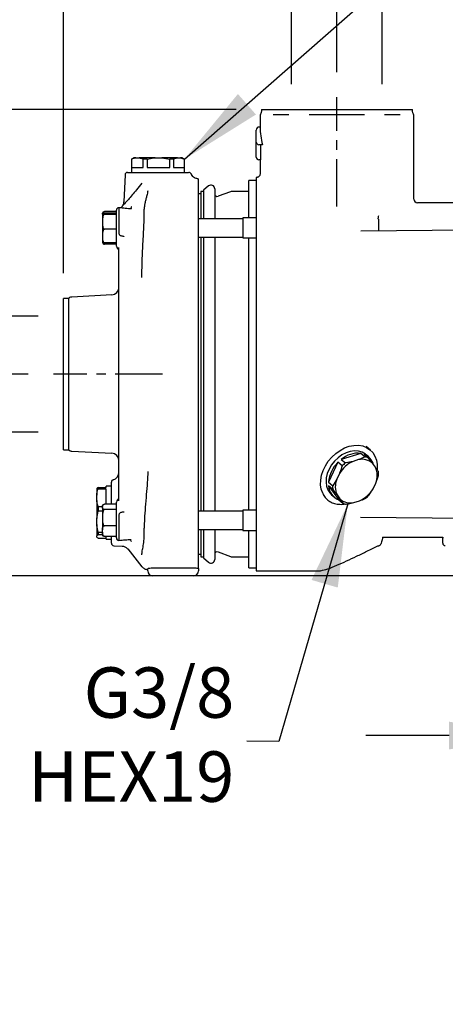
# Model space of a CAD drawing. Units: inches. Extents: x 0 to 2100, y 0 to 2970.
# Drawn here: x 720 to 889, y 2013 to 2404 of the extents above; entities that cross this region are included whole.
import ezdxf

# ---------------------------------------------------------------- set-up
doc = ezdxf.new("R2010")
doc.units = ezdxf.units.IN
doc.header["$MEASUREMENT"] = 0
doc.linetypes.add('CENTER', pattern=[2, 1.25, -0.25, 0.25, -0.25])
for name, color, linetype in [('Centre', 1, 'CENTER'), ('Dimension', 44, 'Continuous'), ('Notes', 5, 'Continuous')]:
    doc.layers.add(name, color=color, linetype=linetype)
doc.styles.get("Standard").update_dxf_attribs({"font": 'arial.ttf'})
doc.dimstyles.new('AM_ANSI$7', dxfattribs={"dimtxt": 0.12, "dimasz": 0.12, "dimexe": 0.1, "dimexo": 0.05, "dimgap": 0.06, "dimtad": 0, "dimtih": 1, "dimtoh": 1, "dimdec": 4, "dimzin": 7, "dimdsep": 46, "dimtxsty": 'Standard', "dimcen": 0, "dimclrd": 256, "dimclre": 256, "dimclrt": 2, "dimadec": 0, "dimazin": 2, "dimtp": 0.1, "dimtm": 0.1, "dimtfac": 0.71, "dimtdec": 4, "dimtofl": 0, "dimtmove": 0, "dimatfit": 3, "dimfxl": 0, "dimtolj": 1, "dimtzin": 7, "dimlwd": -1, "dimlwe": -1, "dimarcsym": 0})
doc.dimstyles.new('ISO-25', dxfattribs={"dimtxt": 2.5, "dimasz": 2.5, "dimexe": 1.25, "dimexo": 0.625, "dimtad": 1, "dimtxsty": 'Standard', "dimcen": 2.5, "dimadec": 0, "dimazin": 0, "dimtfac": 1, "dimtmove": 0, "dimatfit": 3, "dimfxl": 0, "dimarcsym": 0})

# ---------------------------------------------------------------- blocks, each defined once
blk = doc.blocks.new('*D200')
at = {"layer": 'Defpoints', "color": 0}
for p in [(733.4, 2263.17), (615.11, 2183.17), (914.86, 2183.17)]:
    blk.add_point(p, dxfattribs=at)
at = {"layer": 'Dimension', "color": 0, "lineweight": -2}
for p, q in [((615.11, 2296.17), (615.11, 2329.17)), ((723.4, 2263.17), (605.11, 2263.17)), ((615.11, 2263.17), (615.11, 2250.93)), ((615.11, 2183.17), (615.11, 2195.4)), ((904.86, 2183.17), (605.11, 2183.17)), ((615.11, 2150.17), (615.11, 2117.17))]:
    blk.add_line(p, q, dxfattribs=at)
at = {"layer": 'Dimension', "color": 0}
for points in [[(609.61, 2296.17), (620.61, 2296.17), (615.11, 2263.17)], [(609.61, 2150.17), (620.61, 2150.17), (615.11, 2183.17)]]:
    blk.add_solid(points, dxfattribs=at)
at = {"layer": 'Dimension', "color": 0, "insert": (615.11, 2223.17), "char_height": 25, "attachment_point": 5}
blk.add_mtext('80', dxfattribs=at)
blk = doc.blocks.new('*D201')
at = {"layer": 'Defpoints', "color": 0}
for p in [(697.6, 2286.17), (737.36, 2286.17), (737.36, 2240.17)]:
    blk.add_point(p, dxfattribs=at)
at = {"layer": 'Dimension', "color": 0, "lineweight": -2}
for p, q in [((697.6, 2319.17), (697.6, 2352.17)), ((727.36, 2286.17), (687.6, 2286.17)), ((697.6, 2286.17), (697.6, 2240.17)), ((727.36, 2240.17), (687.6, 2240.17)), ((697.6, 2207.17), (697.6, 1992.31)), ((697.6, 1992.31), (569.83, 1992.31))]:
    blk.add_line(p, q, dxfattribs=at)
at = {"layer": 'Dimension', "color": 0}
for points in [[(692.1, 2319.17), (703.1, 2319.17), (697.6, 2286.17)], [(692.1, 2207.17), (703.1, 2207.17), (697.6, 2240.17)]]:
    blk.add_solid(points, dxfattribs=at)
at = {"layer": 'Dimension', "color": 0, "insert": (626.21, 2020.23), "char_height": 25, "attachment_point": 5}
blk.add_mtext('G-1 1/2', dxfattribs=at)
blk = doc.blocks.new('*D203')
at = {"layer": 'Defpoints', "color": 0}
for p in [(737.36, 2499.23), (845.86, 2372.99), (737.36, 2293.17)]:
    blk.add_point(p, dxfattribs=at)
at = {"layer": 'Dimension', "color": 0, "lineweight": -2}
for p, q in [((737.36, 2303.17), (737.36, 2509.23)), ((845.86, 2382.99), (845.86, 2509.23)), ((812.86, 2499.23), (770.36, 2499.23))]:
    blk.add_line(p, q, dxfattribs=at)
at = {"layer": 'Dimension', "color": 0}
for points in [[(770.36, 2504.73), (770.36, 2493.73), (737.36, 2499.23)], [(812.86, 2504.73), (812.86, 2493.73), (845.86, 2499.23)]]:
    blk.add_solid(points, dxfattribs=at)
at = {"layer": 'Dimension', "color": 0, "insert": (792.2, 2526.73), "char_height": 25, "attachment_point": 5}
blk.add_mtext('E', dxfattribs=at)
blk = doc.blocks.new('*D202')
at = {"layer": 'Defpoints', "color": 0}
for p in [(827.86, 2424.64), (827.86, 2368.17), (863.86, 2368.17)]:
    blk.add_point(p, dxfattribs=at)
at = {"layer": 'Dimension', "color": 0, "lineweight": -2}
for p, q in [((827.86, 2378.17), (827.86, 2434.64)), ((863.86, 2378.17), (863.86, 2434.64)), ((794.86, 2424.64), (592.9, 2424.64)), ((863.86, 2424.64), (827.86, 2424.64)), ((896.86, 2424.64), (929.86, 2424.64))]:
    blk.add_line(p, q, dxfattribs=at)
at = {"layer": 'Dimension', "color": 0}
for points in [[(794.86, 2430.14), (794.86, 2419.14), (827.86, 2424.64)], [(896.86, 2430.14), (896.86, 2419.14), (863.86, 2424.64)]]:
    blk.add_solid(points, dxfattribs=at)
at = {"layer": 'Dimension', "color": 0, "insert": (664.37, 2452.56), "char_height": 25, "attachment_point": 5}
blk.add_mtext('G-1 1/4', dxfattribs=at)
blk = doc.blocks.new('*D204')
at = {"layer": 'Defpoints', "color": 0}
for p in [(923.36, 2183.17), (932.36, 2183.17), (932.36, 2119.8)]:
    blk.add_point(p, dxfattribs=at)
at = {"layer": 'Dimension', "color": 0, "lineweight": -2}
for p, q in [((923.36, 2173.17), (923.36, 2109.8)), ((932.36, 2173.17), (932.36, 2109.8)), ((890.36, 2119.8), (857.36, 2119.8)), ((923.36, 2119.8), (932.36, 2119.8)), ((965.36, 2119.8), (1092.13, 2119.8))]:
    blk.add_line(p, q, dxfattribs=at)
at = {"layer": 'Dimension', "color": 0}
for points in [[(890.36, 2125.3), (890.36, 2114.3), (923.36, 2119.8)], [(965.36, 2125.3), (965.36, 2114.3), (932.36, 2119.8)]]:
    blk.add_solid(points, dxfattribs=at)
at = {"layer": 'Dimension', "color": 0, "insert": (1068.91, 2147.57), "char_height": 25, "attachment_point": 5}
blk.add_mtext('9', dxfattribs=at)
blk = doc.blocks.new('*D207')
at = {"layer": 'Defpoints', "color": 0}
for p in [(537.65, 2368.17), (815.92, 2368.17), (914.86, 2183.17)]:
    blk.add_point(p, dxfattribs=at)
at = {"layer": 'Dimension', "color": 0, "lineweight": -2}
for p, q in [((805.92, 2368.17), (527.65, 2368.17)), ((537.65, 2335.17), (537.65, 2301.03)), ((537.65, 2216.17), (537.65, 2245.5)), ((904.86, 2183.17), (527.65, 2183.17))]:
    blk.add_line(p, q, dxfattribs=at)
at = {"layer": 'Dimension', "color": 0}
for points in [[(532.15, 2335.17), (543.15, 2335.17), (537.65, 2368.17)], [(532.15, 2216.17), (543.15, 2216.17), (537.65, 2183.17)]]:
    blk.add_solid(points, dxfattribs=at)
at = {"layer": 'Dimension', "color": 0, "insert": (537.65, 2273.27), "char_height": 25, "attachment_point": 5}
blk.add_mtext('185', dxfattribs=at)
blk = doc.blocks.new('*D208')
at = {"layer": 'Defpoints', "color": 0}
for p in [(737.36, 2571.42), (1115.06, 2319.06), (737.36, 2293.17)]:
    blk.add_point(p, dxfattribs=at)
at = {"layer": 'Dimension', "color": 0, "lineweight": -2}
for p, q in [((737.36, 2303.17), (737.36, 2581.42)), ((1115.06, 2329.06), (1115.06, 2581.42)), ((1082.06, 2571.42), (770.36, 2571.42))]:
    blk.add_line(p, q, dxfattribs=at)
at = {"layer": 'Dimension', "color": 0}
for points in [[(770.36, 2576.92), (770.36, 2565.92), (737.36, 2571.42)], [(1082.06, 2576.92), (1082.06, 2565.92), (1115.06, 2571.42)]]:
    blk.add_solid(points, dxfattribs=at)
at = {"layer": 'Dimension', "color": 0, "insert": (914.91, 2598.92), "char_height": 25, "attachment_point": 5}
blk.add_mtext('A', dxfattribs=at)

msp = doc.modelspace()

# ---------------------------------------------------------------- linework, layer by layer
at = {"color": 7, "linetype": 'Continuous', "lineweight": 25}
for p, q in [((815.92, 2368.17), (815.9, 2367.51)), ((815.92, 2368.17), (875.81, 2368.17)), ((875.83, 2367.51), (875.81, 2368.17)), ((815.36, 2365.48), (815.36, 2361.16)), ((820.61, 2366.18), (820.78, 2366.17)), ((820.78, 2366.17), (822.12, 2366.17)), ((822.12, 2366.17), (822.65, 2366.17)), ((822.65, 2366.17), (826.08, 2366.17)), ((826.08, 2366.17), (826.84, 2366.19)), ((834.9, 2366.17), (834.97, 2366.17)), ((834.97, 2366.17), (838.14, 2366.17)), ((838.14, 2366.17), (853.59, 2366.17)), ((853.59, 2366.17), (856.76, 2366.17)), ((856.76, 2366.17), (856.83, 2366.17)), ((864.73, 2366.18), (865.65, 2366.17)), ((865.65, 2366.17), (868.85, 2366.17)), ((868.85, 2366.17), (869.37, 2366.17)), ((869.37, 2366.17), (870.71, 2366.17)), ((870.71, 2366.17), (870.93, 2366.18)), ((876.36, 2332.63), (876.36, 2365.47)), ((813.86, 2355.17), (813.86, 2359.98)), ((815.36, 2361.17), (814.86, 2361.17)), ((813.86, 2349.17), (813.86, 2355.17)), ((816.36, 2354.17), (814.86, 2354.17)), ((815.66, 2348.17), (815.66, 2354.17)), ((765.28, 2348.97), (764.36, 2348.44)), ((764.36, 2348.44), (764.36, 2343.17)), ((764.42, 2348.44), (764.36, 2348.44)), ((764.42, 2348.44), (764.42, 2345.17)), ((766.07, 2348.97), (765.28, 2348.97)), ((766.07, 2348.97), (767.4, 2348.97)), ((773.77, 2348.97), (767.4, 2348.97)), ((769.04, 2345.17), (769.04, 2348.44)), ((770.58, 2348.44), (769.04, 2348.44)), ((770.58, 2348.44), (770.58, 2345.17)), ((773.77, 2348.97), (776.33, 2348.97)), ((776.33, 2348.97), (779.52, 2348.44)), ((782.56, 2348.97), (776.33, 2348.97)), ((779.52, 2345.17), (779.52, 2348.44)), ((781.02, 2348.44), (779.52, 2348.44)), ((781.02, 2348.44), (781.02, 2345.17)), ((782.56, 2348.97), (783.8, 2348.97)), ((784.45, 2348.97), (783.8, 2348.97)), ((785.36, 2348.44), (784.45, 2348.97)), ((785.34, 2345.17), (785.34, 2348.44)), ((785.36, 2348.44), (785.34, 2348.44)), ((785.36, 2343.17), (785.36, 2348.44)), ((815.66, 2348.17), (814.86, 2348.17)), ((815.36, 2348.17), (815.36, 2342.66)), ((764.42, 2345.17), (769.04, 2345.17)), ((770.58, 2345.17), (779.52, 2345.17)), ((781.02, 2345.17), (785.34, 2345.17)), ((761.81, 2342.22), (761.25, 2331.52)), ((762.81, 2343.17), (769.84, 2343.17)), ((769.84, 2343.17), (771.84, 2343.17)), ((784.49, 2343.17), (785.36, 2343.17)), ((790.86, 2340.67), (790.86, 2328.56)), ((813.86, 2340.04), (810.86, 2339.96)), ((810.86, 2325.17), (810.86, 2339.96)), ((813.86, 2341.17), (813.86, 2328.9)), ((794.9, 2337.82), (792.86, 2336.11)), ((792.86, 2336.11), (792.86, 2324.82)), ((797.36, 2336.67), (797.36, 2324.82)), ((791.86, 2334.62), (790.86, 2334.62)), ((792.86, 2335.62), (791.86, 2335.62)), ((791.86, 2335.62), (791.86, 2324.82)), ((803.65, 2335.53), (798.71, 2333.73)), ((810.86, 2335.62), (804.16, 2335.62)), ((758.36, 2317), (758.36, 2328.17)), ((759.36, 2329.17), (759.36, 2326.82)), ((760.59, 2329.7), (760.09, 2329.07)), ((764.22, 2328.73), (763.67, 2328.77)), ((769.36, 2326.82), (769.36, 2328.56)), ((790.86, 2328.56), (790.86, 2324.22)), ((813.86, 2328.9), (813.86, 2324.58)), ((911.86, 2331.17), (877.83, 2331.17)), ((752.86, 2326.73), (752.86, 2326.83)), ((752.86, 2326.73), (752.86, 2324.19)), ((752.86, 2324.19), (752.86, 2323.01)), ((758.36, 2327.67), (753.7, 2327.67)), ((758.36, 2327.03), (753.7, 2327.03)), ((758.36, 2326.53), (753.7, 2326.53)), ((759.36, 2326.82), (759.36, 2319.1)), ((769.36, 2324.22), (769.36, 2326.82)), ((808.56, 2324.82), (790.86, 2324.82)), ((790.86, 2324.22), (790.86, 2202.12)), ((813.86, 2325.17), (808.56, 2325.17)), ((808.56, 2325.17), (808.56, 2317.17)), ((813.86, 2324.58), (813.86, 2201.76)), ((752.86, 2323.01), (752.86, 2318.52)), ((758.36, 2320.67), (753.7, 2320.67)), ((910.35, 2320.36), (855.29, 2319.88)), ((752.86, 2318.52), (752.86, 2317.45)), ((752.86, 2317.45), (752.86, 2315.51)), ((790.86, 2317.52), (808.56, 2317.52)), ((791.86, 2317.52), (791.86, 2208.82)), ((792.86, 2317.52), (792.86, 2208.82)), ((797.36, 2317.52), (797.36, 2208.82)), ((808.56, 2317.17), (813.86, 2317.17)), ((810.86, 2263.17), (810.86, 2317.17)), ((752.86, 2315.51), (752.86, 2315.5)), ((758.36, 2315.31), (753.7, 2315.31)), ((758.36, 2314.67), (753.7, 2314.67)), ((758.36, 2313.9), (758.36, 2314.91)), ((739.36, 2293.17), (737.36, 2293.17)), ((756.52, 2294.57), (740.69, 2293.74)), ((810.86, 2209.17), (810.86, 2263.17)), ((859.13, 2233.07), (857.48, 2234.49)), ((737.36, 2233.17), (739.36, 2233.17)), ((740.69, 2232.6), (756.52, 2231.77)), ((855.32, 2231.74), (847.58, 2229.36)), ((856.96, 2230.33), (855.32, 2231.74)), ((856.66, 2231.4), (858.29, 2229.98)), ((858.49, 2230.31), (857.49, 2231.18)), ((846.28, 2228.2), (842.54, 2220.33)), ((847.92, 2226.78), (846.28, 2228.2)), ((847.58, 2229.36), (849.22, 2227.94)), ((854.46, 2229.25), (852.24, 2228.56)), ((861.13, 2226.23), (859.98, 2227.8)), ((846.85, 2223.75), (845.77, 2221.49)), ((861.26, 2219.96), (862.33, 2222.99)), ((756.36, 2218.67), (754.36, 2218.67)), ((754.36, 2218.23), (754.36, 2218.67)), ((756.36, 2211.55), (756.36, 2220.3)), ((842.54, 2220.33), (844.18, 2218.92)), ((844.21, 2217.41), (842.57, 2218.82)), ((842.57, 2218.82), (846.57, 2213.35)), ((845.77, 2221.49), (844.18, 2218.92)), ((860.18, 2217.71), (861.26, 2219.96)), ((750.56, 2217.75), (750.56, 2215.1)), ((750.56, 2213.09), (750.56, 2215.1)), ((751.09, 2218.23), (751.09, 2217.59)), ((751.09, 2218.23), (754.36, 2218.23)), ((754.36, 2217.59), (751.09, 2217.59)), ((754.36, 2211.55), (754.36, 2217.59)), ((843.74, 2215.3), (844.74, 2214.43)), ((845.9, 2215.23), (847.05, 2213.66)), ((750.56, 2213.09), (750.56, 2205.9)), ((752.86, 2210.84), (752.86, 2210.7)), ((752.86, 2210.28), (752.86, 2210.7)), ((758.36, 2211.55), (753.7, 2211.55)), ((758.36, 2211.4), (758.36, 2212.44)), ((846.57, 2213.35), (848.21, 2211.93)), ((849.16, 2211.65), (848.73, 2211.59)), ((852.57, 2212.21), (854.79, 2212.89)), ((750.56, 2205.9), (751.09, 2208.87)), ((751.09, 2210.6), (751.09, 2208.87)), ((751.09, 2210.6), (752.86, 2210.6)), ((752.86, 2208.87), (751.09, 2208.87)), ((752.86, 2210.28), (752.86, 2206.88)), ((752.86, 2206.88), (752.86, 2205.6)), ((758.36, 2209.43), (753.7, 2209.43)), ((758.36, 2198.17), (758.36, 2209.3)), ((759.36, 2207.24), (759.36, 2197.17)), ((808.56, 2208.82), (790.86, 2208.82)), ((813.86, 2209.17), (808.56, 2209.17)), ((808.56, 2209.17), (808.56, 2203.86)), ((750.56, 2203.51), (750.56, 2205.9)), ((750.56, 2203.51), (750.56, 2198.97)), ((752.86, 2205.6), (752.86, 2201.34)), ((758.36, 2203.05), (753.7, 2203.05)), ((808.56, 2203.86), (808.56, 2201.17)), ((855.23, 2206.46), (910.35, 2205.98)), ((750.56, 2198.58), (750.56, 2198.97)), ((751.09, 2200.54), (751.09, 2199.44)), ((751.09, 2200.54), (752.86, 2200.54)), ((752.87, 2199.44), (751.09, 2199.44)), ((752.86, 2200.49), (752.86, 2201.34)), ((752.86, 2200.49), (752.86, 2199.5)), ((769.36, 2197.77), (769.36, 2202.12)), ((790.86, 2202.12), (790.86, 2197.77)), ((790.86, 2201.52), (808.56, 2201.52)), ((791.86, 2201.52), (791.86, 2190.72)), ((792.86, 2201.52), (792.86, 2190.23)), ((797.36, 2201.52), (797.36, 2189.67)), ((808.56, 2201.17), (813.86, 2201.17)), ((810.86, 2186.38), (810.86, 2201.17)), ((813.86, 2201.76), (813.86, 2197.44)), ((751.09, 2198.11), (754.36, 2198.11)), ((758.36, 2198.79), (753.7, 2198.79)), ((754.36, 2197.67), (754.36, 2198.79)), ((754.36, 2197.67), (756.36, 2197.67)), ((756.36, 2196.12), (756.36, 2198.79)), ((757.31, 2195.12), (760.67, 2194.94)), ((790.86, 2197.77), (790.86, 2186.11)), ((813.86, 2197.44), (813.86, 2185.17)), ((865.3, 2198.54), (886.86, 2198.54)), ((887.86, 2196.17), (887.86, 2198.2)), ((762.85, 2193.82), (768.52, 2186.74)), ((790.86, 2191.72), (791.86, 2191.72)), ((798.71, 2192.61), (803.65, 2190.81)), ((861.93, 2194.98), (861.99, 2195)), ((791.86, 2190.72), (792.86, 2190.72)), ((792.86, 2190.23), (794.9, 2188.52)), ((804.16, 2190.72), (810.86, 2190.72)), ((770.73, 2185.67), (770.75, 2185.1)), ((770.74, 2186.05), (770.85, 2186.11)), ((774.84, 2186.38), (786.86, 2186.38)), ((790.86, 2186.11), (790.97, 2186.05)), ((790.97, 2186.05), (790.93, 2185.1)), ((810.86, 2186.38), (813.86, 2186.3)), ((813.86, 2185.17), (839.23, 2185.17)), ((839.23, 2185.2), (839.5, 2185.21)), ((774.84, 2183.17), (772.78, 2183.17)), ((786.86, 2183.17), (774.84, 2183.17)), ((788.93, 2183.17), (786.86, 2183.17))]:
    msp.add_line(p, q, dxfattribs=at)
for p, q in [((737.36, 2233.17), (737.36, 2293.17)), ((739.38, 2293.15), (739.39, 2233.2))]:
    msp.add_line(p, q)
at = {"color": 7, "linetype": 'Continuous', "lineweight": 25, "flags": 128}
for points in [[(782.06, 2342.87), (782.09, 2343.12), (782.1, 2343.17)], [(753.42, 2314.72), (753.45, 2314.71), (753.6, 2314.67)], [(840.22, 2215.9), (839.65, 2217.5), (839.38, 2219.26), (839.41, 2221.12), (839.75, 2223.04), (840.38, 2224.97), (841.28, 2226.84), (842.44, 2228.63), (843.83, 2230.26), (845.39, 2231.7), (847.1, 2232.92), (848.9, 2233.87), (850.75, 2234.54), (852.6, 2234.89), (854.39, 2234.93), (856.08, 2234.66), (857.62, 2234.07), (858.97, 2233.19), (860.1, 2232.04), (860.96, 2230.66), (861.55, 2229.07), (861.84, 2227.32), (861.83, 2225.46), (861.81, 2225.3)], [(857.49, 2231.18), (857.14, 2231.45), (855.87, 2232.18), (854.42, 2232.6), (852.83, 2232.7), (851.17, 2232.48), (849.5, 2231.94), (847.86, 2231.11), (846.31, 2230.01), (844.91, 2228.68), (843.71, 2227.16), (842.74, 2225.51), (842.04, 2223.78), (841.63, 2222.04), (841.53, 2220.33), (841.73, 2218.73), (842.24, 2217.28), (843.03, 2216.03), (843.74, 2215.3)], [(864.05, 2198.68), (863.75, 2197.48), (863.54, 2196.62), (863.41, 2196.1), (863.37, 2195.93)]]:
    msp.add_lwpolyline(points, dxfattribs=at)
at = {"color": 7, "linetype": 'Continuous', "lineweight": 25}
for centre, radius, start, end in [((814.86, 2355.17), 1, 180, 270), ((814.86, 2349.17), 1, 180, 270), ((762.81, 2342.17), 1, 90, 177), ((787.11, 2342.17), 1, 23.3866, 90.0007), ((795.86, 2336.67), 1.5, 0, 130), ((798.36, 2334.67), 1, 180, 290), ((804.16, 2334.12), 1.5, 90, 110), ((877.86, 2332.67), 1.5, 181.2869, 268.8558), ((759.36, 2328.17), 1, 90, 180), ((753.7, 2326.83), 0.833, 131.8097, 180), ((753.7, 2315.5), 0.833, 180, 230.0071), ((759.36, 2313.9), 1, 180, 240), ((758.36, 2312.17), 1, 0, 60), ((756.36, 2297.56), 3, 273, 0), ((756.36, 2228.77), 3, 0, 87), ((854.24, 2221.51), 10.29, 83.9567, 130.3203), ((854.48, 2225.66), 6.13, 14.6341, 69.2045), ((855.92, 2223.65), 6.76, 69.4384, 81.1233), ((855.12, 2219.17), 12.64, 134.4118, 174.7104), ((857.38, 2217.38), 12.31, 114.6679, 148.8359), ((857.69, 2217.14), 13.72, 128.1113, 135.3927), ((855.8, 2223.11), 6.28, 48.2686, 102.293), ((756.36, 2224.17), 3, 284.4775, 0), ((853.67, 2222.95), 8.15, 338.5224, 23.7476), ((853.41, 2223.57), 8.94, 356.2884, 5.9818), ((757.36, 2220.3), 1, 104.4775, 180), ((848.89, 2219.24), 6.34, 183.8158, 248.5502), ((853.1, 2218.34), 8.94, 176.2884, 185.9816), ((853.36, 2218.51), 8.15, 158.5225, 203.7476), ((849.65, 2224.08), 12.31, 294.6679, 328.836), ((848.81, 2224.77), 13.72, 308.1111, 315.3927), ((753.7, 2210.84), 0.833, 159.029, 180), ((759.36, 2212.44), 1, 120, 180), ((758.36, 2214.17), 1, 300, 0), ((851.23, 2218.34), 6.28, 228.2686, 282.2929), ((850.58, 2218.26), 6.76, 249.438, 261.1234), ((753.7, 2199.5), 0.833, 180, 200.4364), ((757.36, 2196.12), 1, 180, 267), ((759.36, 2198.17), 1, 180, 270), ((862.4, 2196.17), 1, 280.6297, 346), ((888.86, 2196.17), 1, 180, 270), ((798.36, 2191.67), 1, 70, 180), ((795.86, 2189.67), 1.5, 230, 0), ((804.16, 2192.22), 1.5, 250, 270), ((772.78, 2185.17), 2, 181.9996, 269.9997), ((788.93, 2185.17), 2, 270, 358)]:
    msp.add_arc(centre, radius, start, end, dxfattribs=at)
for centre, major_axis, ratio, start_param, end_param in [((814.86, 2359.98), (0, 1.19), 0.843661, 0, 1.570796), ((876.36, 2361.18), (61, 0), 0.63707, 3.141793, 3.322912)]:
    msp.add_ellipse(centre, major_axis=major_axis, ratio=ratio, start_param=start_param, end_param=end_param, dxfattribs=at)
for points, knots in [([(815.88, 2367.51), (815.89, 2367.45), (815.9, 2367.23), (815.82, 2366.91), (815.7, 2366.68), (815.66, 2366.6)], [0, 0, 0, 0, 0.18008, 0.705536, 1, 1, 1, 1]), ([(876.08, 2366.6), (876.02, 2366.7), (875.86, 2366.99), (875.85, 2367.31), (875.84, 2367.52)], [0, 0, 0, 0, 0.363277, 1, 1, 1, 1]), ([(815.68, 2366.59), (815.56, 2366.37), (815.38, 2366.02), (815.38, 2365.63), (815.38, 2365.48)], [0, 0, 0, 0, 0.622285, 1, 1, 1, 1]), ([(876.34, 2365.47), (876.34, 2365.63), (876.35, 2366.03), (876.16, 2366.37), (876.05, 2366.58)], [0, 0, 0, 0, 0.408975, 1, 1, 1, 1]), ([(764.42, 2348.44), (764.77, 2348.59), (765.31, 2348.83), (765.87, 2348.93), (766.07, 2348.97)], [0, 0, 0, 0, 0.6333768, 1, 1, 1, 1]), ([(767.4, 2348.97), (767.9, 2348.85), (768.45, 2348.72), (768.99, 2348.47), (769.04, 2348.44)], [0, 0, 0, 0, 0.901528, 1, 1, 1, 1]), ([(770.58, 2348.44), (771.48, 2348.64), (772.54, 2348.86), (773.61, 2348.96), (773.77, 2348.97)], [0, 0, 0, 0, 0.851671, 1, 1, 1, 1]), ([(781.02, 2348.44), (781.37, 2348.6), (781.87, 2348.83), (782.39, 2348.94), (782.56, 2348.97)], [0, 0, 0, 0, 0.66918, 1, 1, 1, 1]), ([(783.8, 2348.97), (784.29, 2348.84), (784.81, 2348.71), (785.32, 2348.45), (785.34, 2348.44)], [0, 0, 0, 0, 0.945802, 1, 1, 1, 1]), ([(771.84, 2343.17), (772.15, 2343.17), (773.15, 2343.17), (774.87, 2343.17), (776.95, 2343.17), (778.97, 2343.17), (781.51, 2343.17), (783.03, 2343.17), (784.03, 2343.17)], [0, 0, 0, 0, 0.0731654, 0.228953, 0.3847407, 0.5406002, 0.6964646, 1, 1, 1, 1]), ([(784.03, 2343.17), (784.33, 2343.17), (785.48, 2343.17), (786.85, 2343.17), (786.97, 2343.17), (787.02, 2343.17)], [0, 0, 0, 0, 0.1599047, 0.6162806, 1, 1, 1, 1]), ([(790.77, 2340.67), (790.7, 2340.68), (790.44, 2340.68), (789.93, 2340.78), (789.25, 2341.06), (788.62, 2341.59), (788.2, 2342.12), (788.09, 2342.48), (788.06, 2342.57)], [0, 0, 0, 0, 0.063553, 0.222338, 0.439, 0.683062, 0.920392, 1, 1, 1, 1]), ([(815.35, 2342.66), (815.35, 2342.62), (815.38, 2342.4), (815.24, 2342.01), (814.95, 2341.59), (814.58, 2341.33), (814.23, 2341.2), (813.98, 2341.16), (813.84, 2341.17), (813.81, 2341.17)], [0, 0, 0, 0, 0.0479597, 0.2738402, 0.5012344, 0.6807666, 0.8311388, 0.9576997, 1, 1, 1, 1]), ([(768.46, 2338.91), (767.74, 2338), (766.44, 2336.35), (764.63, 2334.18), (762.94, 2332.22), (761.47, 2330.61), (760.68, 2329.78), (760.62, 2329.71), (760.6, 2329.69)], [0, 0, 0, 0, 0.195378, 0.352936, 0.514046, 0.715262, 0.904244, 1, 1, 1, 1]), ([(770.84, 2335.93), (770.79, 2335.62), (770.69, 2335), (770.42, 2333.92), (770.09, 2332.67), (769.77, 2331.33), (769.48, 2329.96), (769.41, 2329.04), (769.36, 2328.56)], [0, 0, 0, 0, 0.159016, 0.315279, 0.500016, 0.688292, 0.837933, 1, 1, 1, 1]), ([(764.36, 2328.73), (763.54, 2328.77), (761.88, 2328.86), (760.21, 2329.07), (759.36, 2329.17)], [0, 0, 0, 0, 0.497552, 1, 1, 1, 1]), ([(761.24, 2331.53), (761.24, 2331.36), (761.22, 2331.01), (761.08, 2330.53), (760.93, 2330.18), (760.82, 2330.02), (760.79, 2329.98)], [0, 0, 0, 0, 0.311722, 0.641891, 0.916044, 1, 1, 1, 1]), ([(764.31, 2329.58), (764.28, 2329.52), (764.23, 2329.39), (764.1, 2328.98), (764.19, 2328.9), (764.2, 2328.89)], [0, 0, 0, 0, 0.448038, 0.893294, 1, 1, 1, 1]), ([(752.86, 2326.83), (752.86, 2326.84), (752.87, 2326.87), (752.89, 2326.92), (752.99, 2326.97), (753.17, 2327), (753.32, 2327.02), (753.5, 2327.03), (753.62, 2327.03), (753.69, 2327.03), (753.7, 2327.03)], [0, 0, 0, 0, 0.172187, 0.41053, 0.676643, 0.774095, 0.872132, 0.93061, 0.989572, 1, 1, 1, 1]), ([(753.7, 2326.53), (753.65, 2326.53), (753.55, 2326.53), (753.39, 2326.54), (753.2, 2326.56), (752.94, 2326.6), (752.87, 2326.66), (752.87, 2326.71), (752.86, 2326.73)], [0, 0, 0, 0, 0.050523, 0.100874, 0.184711, 0.330466, 0.739674, 1, 1, 1, 1]), ([(753.7, 2326.53), (753.66, 2326.53), (753.58, 2326.52), (753.44, 2326.47), (753.26, 2326.32), (753.04, 2325.97), (752.86, 2325.24), (752.86, 2324.6), (752.86, 2324.19)], [0, 0, 0, 0, 0.034817, 0.083088, 0.157261, 0.279578, 0.527926, 1, 1, 1, 1]), ([(752.89, 2326.85), (752.9, 2326.89), (752.91, 2327.06), (752.99, 2327.28), (753.17, 2327.48), (753.32, 2327.59), (753.5, 2327.65), (753.62, 2327.67), (753.69, 2327.67), (753.7, 2327.67)], [0, 0, 0, 0, 0.124488, 0.519732, 0.664474, 0.810085, 0.896938, 0.984512, 1, 1, 1, 1]), ([(768.46, 2301.46), (768.5, 2304.02), (768.56, 2309.17), (769.04, 2316.82), (769.26, 2321.76), (769.36, 2324.22)], [0, 0, 0, 0, 0.332052, 0.666297, 1, 1, 1, 1]), ([(862.3, 2324.66), (862.29, 2324.73), (862.28, 2324.82), (862.28, 2325.01), (862.29, 2325.13), (862.32, 2325.36), (862.34, 2325.49), (862.39, 2325.76), (862.41, 2325.89), (862.45, 2326.03)], [0, 0, 0, 0, 0.25, 0.25, 0.5, 0.5, 0.75, 0.75, 1, 1, 1, 1]), ([(862.3, 2324.6), (862.3, 2323.66), (862.3, 2322.28), (862.3, 2320.51), (862.3, 2319.94)], [0, 0, 0, 0, 0.677492, 1, 1, 1, 1]), ([(752.86, 2323.01), (752.87, 2322.71), (752.87, 2322.15), (752.96, 2321.49), (753.14, 2321.05), (753.31, 2320.82), (753.51, 2320.7), (753.63, 2320.67), (753.69, 2320.67), (753.7, 2320.67)], [0, 0, 0, 0, 0.3466105, 0.6319921, 0.7544435, 0.8780635, 0.9359262, 0.9942602, 1, 1, 1, 1]), ([(753.7, 2320.67), (753.65, 2320.67), (753.55, 2320.66), (753.39, 2320.58), (753.2, 2320.41), (752.94, 2319.94), (752.87, 2319.27), (752.87, 2318.73), (752.86, 2318.52)], [0, 0, 0, 0, 0.0505229, 0.1008748, 0.1847112, 0.3304655, 0.739674, 1, 1, 1, 1]), ([(752.86, 2317.45), (752.86, 2317.31), (752.87, 2316.98), (752.89, 2316.44), (752.99, 2315.95), (753.17, 2315.61), (753.32, 2315.44), (753.5, 2315.34), (753.62, 2315.31), (753.69, 2315.31), (753.7, 2315.31)], [0, 0, 0, 0, 0.172188, 0.410529, 0.676643, 0.774094, 0.872133, 0.93061, 0.989572, 1, 1, 1, 1]), ([(758.36, 2314.91), (758.36, 2315.12), (758.36, 2315.7), (758.36, 2316.49), (758.36, 2317)], [0, 0, 0, 0, 0.354569, 1, 1, 1, 1]), ([(759.36, 2319.1), (759.37, 2318.98), (759.39, 2318.74), (759.58, 2318.44), (759.89, 2318.17), (760.35, 2317.99), (760.72, 2317.95), (760.91, 2317.93)], [0, 0, 0, 0, 0.166912, 0.334541, 0.491618, 0.734769, 1, 1, 1, 1]), ([(760.91, 2317.93), (761, 2317.92), (761.15, 2317.9), (761.28, 2317.83), (761.32, 2317.8), (761.33, 2317.8)], [0, 0, 0, 0, 0.618633, 0.980756, 1, 1, 1, 1]), ([(752.86, 2315.51), (752.86, 2315.49), (752.87, 2315.46), (752.89, 2315.41), (752.99, 2315.37), (753.17, 2315.33), (753.32, 2315.32), (753.5, 2315.31), (753.62, 2315.31), (753.69, 2315.31), (753.7, 2315.31)], [0, 0, 0, 0, 0.172189, 0.41053, 0.676642, 0.774095, 0.872132, 0.93061, 0.989572, 1, 1, 1, 1]), ([(752.89, 2315.49), (752.9, 2315.45), (752.91, 2315.28), (752.99, 2315.06), (753.17, 2314.85), (753.32, 2314.75), (753.5, 2314.69), (753.62, 2314.67), (753.69, 2314.67), (753.7, 2314.67)], [0, 0, 0, 0, 0.12449, 0.519733, 0.664474, 0.810085, 0.896939, 0.984512, 1, 1, 1, 1]), ([(759.36, 2298.89), (759.36, 2299.27), (759.36, 2302.65), (759.36, 2307.48), (759.36, 2311.96), (759.36, 2313.42)], [0, 0, 0, 0, 0.0796957, 0.7014608, 1, 1, 1, 1]), ([(759.36, 2285.85), (759.36, 2287.08), (759.36, 2289.49), (759.36, 2293.24), (759.36, 2296.37), (759.36, 2298.23), (759.36, 2298.89)], [0, 0, 0, 0, 0.291948, 0.569523, 0.847059, 1, 1, 1, 1]), ([(740.69, 2293.73), (740.5, 2293.71), (740.08, 2293.66), (739.61, 2293.43), (739.43, 2293.2), (739.38, 2293.15)], [0, 0, 0, 0, 0.3953245, 0.8590704, 1, 1, 1, 1]), ([(759.36, 2240.48), (759.36, 2243.4), (759.36, 2249.29), (759.36, 2257.26), (759.36, 2264.01), (759.36, 2269.49), (759.36, 2274.98), (759.36, 2280.48), (759.36, 2284.05), (759.36, 2285.85)], [0, 0, 0, 0, 0.1983133, 0.4006932, 0.5180022, 0.6353111, 0.755984, 0.8766555, 1, 1, 1, 1]), ([(759.36, 2227.45), (759.36, 2228.16), (759.36, 2230.07), (759.36, 2233.25), (759.36, 2236.95), (759.36, 2239.3), (759.36, 2240.48)], [0, 0, 0, 0, 0.164423, 0.4417315, 0.7190772, 1, 1, 1, 1]), ([(739.39, 2233.2), (739.46, 2233.11), (739.67, 2232.87), (740.12, 2232.69), (740.5, 2232.59), (740.68, 2232.6), (740.69, 2232.6)], [0, 0, 0, 0, 0.22871, 0.630753, 0.964829, 1, 1, 1, 1]), ([(856.96, 2230.33), (856.46, 2230.08), (855.66, 2229.7), (854.79, 2229.37), (854.46, 2229.25)], [0, 0, 0, 0, 0.633376, 1, 1, 1, 1]), ([(759.36, 2212.89), (759.36, 2214.36), (759.36, 2218.03), (759.36, 2222.88), (759.36, 2226.25), (759.36, 2227.45)], [0, 0, 0, 0, 0.300591, 0.752065, 1, 1, 1, 1]), ([(847.92, 2226.78), (847.64, 2225.9), (847.31, 2224.88), (846.91, 2223.89), (846.85, 2223.75)], [0, 0, 0, 0, 0.8516699, 1, 1, 1, 1]), ([(852.24, 2228.56), (851.35, 2228.36), (850.35, 2228.13), (849.32, 2227.96), (849.22, 2227.94)], [0, 0, 0, 0, 0.901528, 1, 1, 1, 1]), ([(859.98, 2227.8), (859.47, 2228.47), (858.92, 2229.19), (858.32, 2229.94), (858.29, 2229.98)], [0, 0, 0, 0, 0.9458032, 1, 1, 1, 1]), ([(770.84, 2224.53), (770.77, 2223.05), (770.63, 2220), (770.22, 2215.29), (769.82, 2210.48), (769.5, 2206.04), (769.4, 2203.3), (769.36, 2202.12)], [0, 0, 0, 0, 0.192999, 0.400021, 0.625219, 0.837696, 1, 1, 1, 1]), ([(862.3, 2224.5), (862.06, 2224.87), (861.7, 2225.41), (861.27, 2226.02), (861.13, 2226.23)], [0, 0, 0, 0, 0.669178, 1, 1, 1, 1]), ([(751.09, 2218.23), (750.94, 2218.13), (750.71, 2217.97), (750.6, 2217.81), (750.56, 2217.75)], [0, 0, 0, 0, 0.633377, 1, 1, 1, 1]), ([(750.56, 2215.1), (750.69, 2215.89), (750.82, 2216.73), (751.08, 2217.55), (751.09, 2217.59)], [0, 0, 0, 0, 0.945802, 1, 1, 1, 1]), ([(844.21, 2217.41), (844.6, 2216.91), (845.19, 2216.16), (845.72, 2215.46), (845.9, 2215.23)], [0, 0, 0, 0, 0.669179, 1, 1, 1, 1]), ([(858.59, 2215.13), (859.06, 2215.84), (859.61, 2216.67), (860.11, 2217.57), (860.18, 2217.71)], [0, 0, 0, 0, 0.85167, 1, 1, 1, 1]), ([(751.09, 2210.6), (750.93, 2211.15), (750.7, 2211.98), (750.6, 2212.82), (750.56, 2213.09)], [0, 0, 0, 0, 0.6691797, 1, 1, 1, 1]), ([(752.86, 2210.7), (752.87, 2210.81), (752.87, 2211.01), (752.96, 2211.26), (753.14, 2211.42), (753.31, 2211.5), (753.51, 2211.54), (753.63, 2211.55), (753.69, 2211.55), (753.7, 2211.55)], [0, 0, 0, 0, 0.34661, 0.631992, 0.754444, 0.878064, 0.935926, 0.99426, 1, 1, 1, 1]), ([(758.36, 2209.3), (758.36, 2209.75), (758.36, 2210.54), (758.36, 2211.14), (758.36, 2211.4)], [0, 0, 0, 0, 0.568102, 1, 1, 1, 1]), ([(841.2, 2214.26), (841.62, 2213.73), (842.1, 2213.27), (842.93, 2212.7), (843.22, 2212.52), (843.82, 2212.22), (844.13, 2212.09), (844.77, 2211.87), (845.11, 2211.78), (845.79, 2211.64), (846.15, 2211.58), (847.23, 2211.49), (847.97, 2211.5), (848.73, 2211.59)], [0, 0, 0, 0, 0.25, 0.25, 0.375, 0.375, 0.5, 0.5, 0.625, 0.625, 0.75, 0.75, 1, 1, 1, 1]), ([(847.05, 2213.66), (847.44, 2213.09), (847.85, 2212.49), (848.19, 2211.96), (848.21, 2211.93)], [0, 0, 0, 0, 0.9458034, 1, 1, 1, 1]), ([(849.54, 2211.58), (850.19, 2211.7), (851.22, 2211.87), (852.21, 2212.12), (852.57, 2212.21)], [0, 0, 0, 0, 0.633377, 1, 1, 1, 1]), ([(854.79, 2212.89), (855.57, 2213.2), (856.43, 2213.54), (857.21, 2213.93), (857.29, 2213.97)], [0, 0, 0, 0, 0.9015276, 1, 1, 1, 1]), ([(753.7, 2209.43), (753.66, 2209.43), (753.58, 2209.43), (753.44, 2209.45), (753.26, 2209.5), (753.04, 2209.63), (752.86, 2209.9), (752.86, 2210.13), (752.86, 2210.28)], [0, 0, 0, 0, 0.034817, 0.083088, 0.15726, 0.279579, 0.527927, 1, 1, 1, 1]), ([(753.7, 2209.43), (753.65, 2209.42), (753.55, 2209.41), (753.39, 2209.32), (753.2, 2209.12), (752.94, 2208.56), (752.87, 2207.77), (752.87, 2207.13), (752.86, 2206.88)], [0, 0, 0, 0, 0.050523, 0.100874, 0.184711, 0.330466, 0.739674, 1, 1, 1, 1]), ([(760.89, 2208.36), (760.83, 2208.36), (760.56, 2208.34), (760.15, 2208.26), (759.73, 2208.05), (759.48, 2207.76), (759.37, 2207.47), (759.37, 2207.3), (759.36, 2207.24)], [0, 0, 0, 0, 0.086706, 0.378642, 0.564069, 0.75109, 0.912665, 1, 1, 1, 1]), ([(761.31, 2208.49), (761.31, 2208.49), (761.27, 2208.46), (761.14, 2208.39), (760.99, 2208.37), (760.89, 2208.36)], [0, 0, 0, 0, 0.019137, 0.296891, 1, 1, 1, 1]), ([(751.09, 2200.54), (750.9, 2201.38), (750.67, 2202.36), (750.58, 2203.36), (750.56, 2203.51)], [0, 0, 0, 0, 0.85167, 1, 1, 1, 1]), ([(752.86, 2205.6), (752.86, 2205.43), (752.87, 2205.04), (752.89, 2204.39), (752.99, 2203.81), (753.17, 2203.41), (753.32, 2203.21), (753.5, 2203.08), (753.62, 2203.05), (753.69, 2203.05), (753.7, 2203.05)], [0, 0, 0, 0, 0.172188, 0.410529, 0.676642, 0.774095, 0.872132, 0.93061, 0.989572, 1, 1, 1, 1]), ([(752.86, 2201.34), (752.86, 2201.45), (752.87, 2201.72), (752.89, 2202.15), (752.99, 2202.53), (753.17, 2202.81), (753.32, 2202.94), (753.5, 2203.02), (753.62, 2203.04), (753.69, 2203.05), (753.7, 2203.05)], [0, 0, 0, 0, 0.1721886, 0.41053, 0.6766432, 0.7740943, 0.8721321, 0.9306098, 0.9895723, 1, 1, 1, 1]), ([(750.56, 2198.97), (750.68, 2199.11), (750.81, 2199.27), (751.07, 2199.43), (751.09, 2199.44)], [0, 0, 0, 0, 0.9015282, 1, 1, 1, 1]), ([(753.7, 2198.79), (753.65, 2198.79), (753.55, 2198.8), (753.39, 2198.86), (753.2, 2198.99), (752.94, 2199.37), (752.87, 2199.9), (752.87, 2200.32), (752.86, 2200.49)], [0, 0, 0, 0, 0.0505228, 0.100874, 0.1847109, 0.3304662, 0.7396748, 1, 1, 1, 1]), ([(753.7, 2198.79), (753.66, 2198.79), (753.58, 2198.79), (753.44, 2198.81), (753.26, 2198.86), (753.04, 2198.99), (752.94, 2199.12), (752.92, 2199.2), (752.92, 2199.21)], [0, 0, 0, 0, 0.062414, 0.148946, 0.28191, 0.501184, 0.946384, 1, 1, 1, 1]), ([(751.09, 2198.11), (750.94, 2198.21), (750.71, 2198.36), (750.6, 2198.52), (750.56, 2198.58)], [0, 0, 0, 0, 0.633377, 1, 1, 1, 1]), ([(759.36, 2197.2), (760.2, 2197.29), (761.8, 2197.47), (763.43, 2197.56), (764.22, 2197.6)], [0, 0, 0, 0, 0.517977, 1, 1, 1, 1]), ([(763.97, 2197.45), (763.94, 2197.44), (763.81, 2197.37), (764.12, 2196.99), (764.25, 2196.84), (764.31, 2196.76)], [0, 0, 0, 0, 0.099812, 0.548229, 1, 1, 1, 1]), ([(768.46, 2191.53), (768.5, 2192.04), (768.57, 2193.07), (769.06, 2194.98), (769.26, 2196.84), (769.36, 2197.77)], [0, 0, 0, 0, 0.331743, 0.666478, 1, 1, 1, 1]), ([(839.41, 2185.18), (840.35, 2185.39), (842.56, 2185.9), (845.93, 2187.41), (849.75, 2189.07), (853.72, 2190.94), (857.86, 2192.97), (860.69, 2194.36), (862.14, 2195.07)], [0, 0, 0, 0, 0.116108, 0.273586, 0.444384, 0.61918, 0.804031, 1, 1, 1, 1]), ([(862.02, 2194.98), (862.04, 2195), (862.21, 2195.09), (862.41, 2195.1), (862.59, 2195.1)], [0, 0, 0, 0, 0.1263546, 1, 1, 1, 1]), ([(863.83, 2198.3), (863.83, 2198.3), (863.83, 2198.3), (863.94, 2198.35), (864.17, 2198.42), (864.49, 2198.49), (864.76, 2198.51), (864.86, 2198.52)], [0, 0, 0, 0, 0.109263, 0.279577, 0.520522, 0.81986, 1, 1, 1, 1]), ([(864.86, 2198.52), (864.95, 2198.53), (865.09, 2198.55), (865.24, 2198.54), (865.3, 2198.54)], [0, 0, 0, 0, 0.6240464, 1, 1, 1, 1]), ([(886.86, 2198.54), (886.88, 2198.54), (887.07, 2198.55), (887.42, 2198.52), (887.81, 2198.45), (888.04, 2198.38), (888.13, 2198.34), (888.12, 2198.35), (888.12, 2198.35)], [0, 0, 0, 0, 0.028038, 0.296791, 0.56658, 0.784128, 0.954652, 1, 1, 1, 1]), ([(760.67, 2194.93), (760.72, 2194.93), (760.99, 2194.94), (761.44, 2194.82), (761.97, 2194.59), (762.37, 2194.32), (762.66, 2194.06), (762.8, 2193.89), (762.86, 2193.83)], [0, 0, 0, 0, 0.056359, 0.318436, 0.545911, 0.738303, 0.892671, 1, 1, 1, 1]), ([(768.46, 2186.8), (768.61, 2186.64), (768.92, 2186.3), (769.5, 2185.95), (770.12, 2185.72), (770.55, 2185.69), (770.75, 2185.68)], [0, 0, 0, 0, 0.252795, 0.51213, 0.771464, 1, 1, 1, 1]), ([(770.75, 2185.1), (770.75, 2185.1), (770.74, 2185.1), (770.76, 2185.1), (770.78, 2185.1)], [0, 0, 0, 0, 0.006229, 1, 1, 1, 1]), ([(770.85, 2186.11), (770.89, 2186.12), (771.04, 2186.17), (771.57, 2186.25), (772.61, 2186.33), (773.76, 2186.38), (774.53, 2186.38), (774.84, 2186.38)], [0, 0, 0, 0, 0.076301, 0.328305, 0.580205, 0.831302, 1, 1, 1, 1]), ([(786.86, 2186.38), (787.32, 2186.38), (788.24, 2186.37), (789.47, 2186.31), (790.4, 2186.22), (790.76, 2186.15), (790.86, 2186.11), (790.86, 2186.11)], [0, 0, 0, 0, 0.248774, 0.497562, 0.746997, 0.997515, 1, 1, 1, 1])]:
    msp.add_open_spline(points, degree=3, knots=knots, dxfattribs=at)
for points in [[(862.3, 2324.6), (862.3, 2324.62), (862.3, 2324.64), (862.3, 2324.66)], [(840.22, 2215.9), (840.5, 2215.32), (840.81, 2214.75), (841.2, 2214.26)]]:
    msp.add_open_spline(points, degree=3, dxfattribs=at)
at = {"layer": 'Centre', "ltscale": 15}
for p, q in [((845.86, 2329.67), (845.86, 2372.99)), ((776.68, 2263.17), (733.4, 2263.17))]:
    msp.add_line(p, q, dxfattribs=at)

# ---------------------------------------------------------------- texts
at = {"layer": 'Notes', "insert": (805.15, 2117.6), "char_height": 20, "attachment_point": 6}
msp.add_mtext('G3/8\\PHEX19', dxfattribs=at)

# ---------------------------------------------------------------- dimensions: what is measured, and where the dimension line sits
at = {"layer": 'Dimension'}
for base, p1, p2, text, picture, middle in [((737.36, 2571.42), (1115.06, 2319.06), (737.36, 2293.17), 'A', '*D208', (914.91, 2571.42)), ((737.36, 2499.23), (845.86, 2372.99), (737.36, 2293.17), 'E', '*D203', (792.2, 2499.23)), ((827.86, 2424.64), (863.86, 2368.17), (827.86, 2368.17), 'G-1 1/4', '*D202', (664.37, 2424.64))]:
    dim = msp.add_linear_dim(base=base, p1=p1, p2=p2, text=text, dimstyle='ISO-25', override={"dimtxt": 25, "dimasz": 33, "dimexe": 10, "dimexo": 10, "dimgap": 15, "dimtih": 1, "dimtoh": 1, "dimdec": 0, "dimadec": 2, "dimtzin": 0}, dxfattribs=at)
    dim.commit()
    dim.dimension.update_dxf_attribs({"geometry": picture, "text_midpoint": middle, "dimtype": 160})
for base, p1, p2, picture, middle in [((537.65, 2368.17), (914.86, 2183.17), (815.92, 2368.17), '*D207', (537.65, 2273.27)), ((615.11, 2183.17), (733.4, 2263.17), (914.86, 2183.17), '*D200', (615.11, 2223.17))]:
    dim = msp.add_linear_dim(base=base, p1=p1, p2=p2, angle=90, dimstyle='ISO-25', override={"dimtxt": 25, "dimasz": 33, "dimexe": 10, "dimexo": 10, "dimgap": 15, "dimtih": 1, "dimtoh": 1, "dimdec": 0, "dimadec": 2, "dimtzin": 0}, dxfattribs=at)
    dim.commit()
    dim.dimension.update_dxf_attribs({"geometry": picture, "text_midpoint": middle, "dimtype": 160})
dim = msp.add_linear_dim(base=(697.6, 2286.17), p1=(737.36, 2240.17), p2=(737.36, 2286.17), angle=90, text='G-1 1/2', dimstyle='ISO-25', override={"dimtxt": 25, "dimasz": 33, "dimexe": 10, "dimexo": 10, "dimgap": 15, "dimtih": 1, "dimtoh": 1, "dimdec": 0, "dimadec": 2, "dimtzin": 0}, dxfattribs=at)
dim.commit()
dim.dimension.update_dxf_attribs({"geometry": '*D201', "text_midpoint": (626.21, 1992.31), "dimtype": 160})
dim = msp.add_linear_dim(base=(932.36, 2119.8), p1=(923.36, 2183.17), p2=(932.36, 2183.17), dimstyle='ISO-25', override={"dimtxt": 25, "dimasz": 33, "dimexe": 10, "dimexo": 10, "dimgap": 15, "dimtih": 1, "dimtoh": 1, "dimdec": 0, "dimadec": 2, "dimtzin": 0}, dxfattribs=at)
dim.commit()
dim.dimension.update_dxf_attribs({"geometry": '*D204', "text_midpoint": (1068.91, 2119.8), "dimtype": 160})

# ---------------------------------------------------------------- leaders
at = {"layer": 'Notes'}
for points in [[(785.36, 2348.44), (938.18, 2482.62), (950.86, 2482.78)], [(850.19, 2211.7), (822.83, 2117.44), (810.15, 2117.6)]]:
    msp.add_leader(points, dimstyle='AM_ANSI$7', override={"dimasz": 33, "dimgap": 0.6}, dxfattribs=at)

doc.saveas('drawing.dxf')
